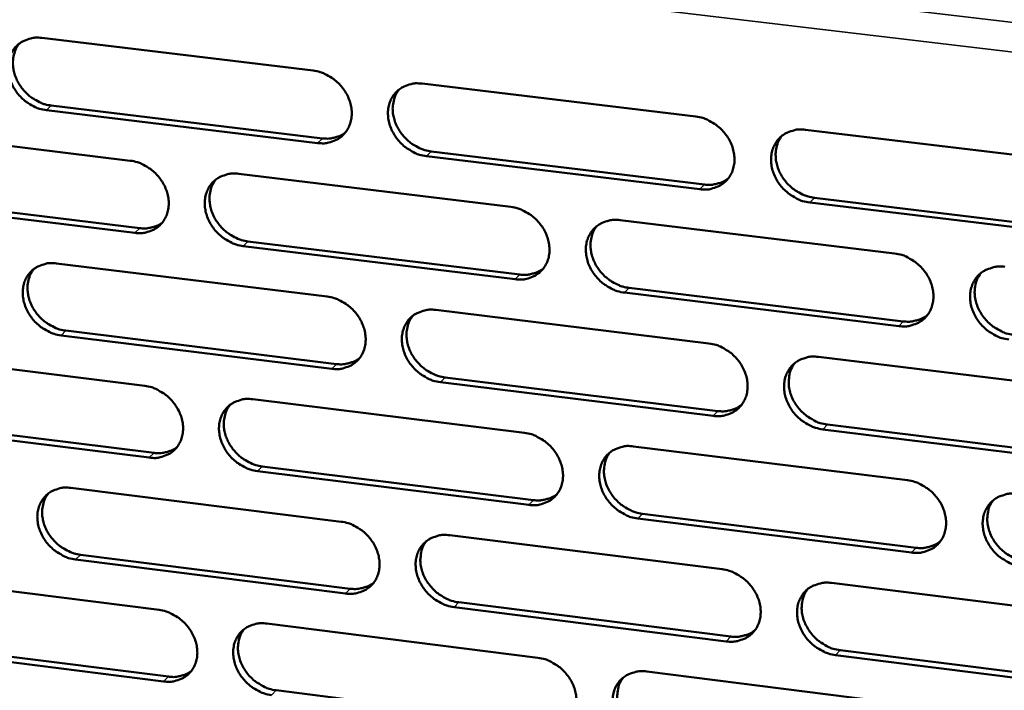
# Model space of a CAD drawing. Units: millimetres. Extents: x 65 to 5840, y 100 to 4100.
# Drawn here: x 5307 to 5368, y 3258 to 3300 of the extents above; entities that cross this region are included whole.
import ezdxf

# ---------------------------------------------------------------- set-up
doc = ezdxf.new("R2010")
doc.units = ezdxf.units.MM
doc.header["$LTSCALE"] = 20
doc.layers.add('Visible (ISO)', color=7, linetype='Continuous', lineweight=50)
doc.layers.add('Visible Narrow (ISO)', color=7, linetype='Continuous', lineweight=35)

msp = doc.modelspace()

# ---------------------------------------------------------------- linework, layer by layer
at = {"layer": 'Visible (ISO)'}
for p, q in [((5308.154, 3298.488), (5325.048, 3296.456)), ((5331.834, 3295.64), (5348.87, 3293.591)), ((5308.744, 3294.275), (5325.623, 3292.232)), ((5325.328, 3291.94), (5308.445, 3293.984)), ((5296.854, 3292.882), (5313.662, 3290.84)), ((5355.713, 3292.768), (5372.891, 3290.702)), ((5349.134, 3289.059), (5332.11, 3291.119)), ((5332.403, 3291.412), (5349.422, 3289.353)), ((5320.412, 3290.019), (5337.359, 3287.96)), ((5297.454, 3288.687), (5314.246, 3286.635)), ((5313.949, 3286.342), (5297.153, 3288.396)), ((5373.138, 3286.153), (5355.972, 3288.231)), ((5356.259, 3288.526), (5373.421, 3286.449)), ((5344.166, 3287.133), (5361.254, 3285.057)), ((5337.63, 3283.446), (5320.695, 3285.517)), ((5320.99, 3285.811), (5337.922, 3283.741)), ((5309.063, 3284.435), (5325.922, 3282.366)), ((5361.509, 3280.527), (5344.433, 3282.615)), ((5344.722, 3282.91), (5361.794, 3280.824)), ((5332.694, 3281.535), (5349.693, 3279.449)), ((5326.201, 3277.87), (5309.354, 3279.951)), ((5309.651, 3280.245), (5326.495, 3278.166)), ((5297.787, 3278.886), (5314.559, 3276.807)), ((5356.52, 3278.611), (5373.661, 3276.507)), ((5349.955, 3274.937), (5332.968, 3277.035)), ((5333.26, 3277.331), (5350.243, 3275.235)), ((5321.295, 3275.972), (5338.205, 3273.876)), ((5298.385, 3274.715), (5315.141, 3272.626)), ((5314.845, 3272.33), (5298.085, 3274.42)), ((5373.907, 3271.979), (5356.778, 3274.094)), ((5357.064, 3274.393), (5374.189, 3272.279)), ((5344.998, 3273.035), (5362.049, 3270.921)), ((5338.476, 3269.383), (5321.576, 3271.491)), ((5321.871, 3271.787), (5338.766, 3269.681)), ((5309.969, 3270.445), (5326.792, 3268.34)), ((5362.303, 3266.412), (5345.263, 3268.537)), ((5345.552, 3268.835), (5362.587, 3266.712)), ((5333.549, 3267.494), (5350.512, 3265.371)), ((5327.07, 3263.865), (5310.258, 3265.982)), ((5310.555, 3266.279), (5327.362, 3264.164)), ((5298.715, 3264.953), (5315.452, 3262.838)), ((5357.325, 3264.518), (5374.429, 3262.378)), ((5350.773, 3260.88), (5333.822, 3263.014)), ((5334.113, 3263.314), (5351.06, 3261.181)), ((5322.174, 3261.989), (5339.048, 3259.857)), ((5315.736, 3258.382), (5299.012, 3260.508)), ((5299.311, 3260.806), (5316.032, 3258.681)), ((5374.673, 3257.87), (5357.581, 3260.023)), ((5357.867, 3260.324), (5374.954, 3258.174)), ((5345.826, 3259), (5362.84, 3256.85)), ((5322.747, 3257.828), (5339.606, 3255.686))]:
    msp.add_line(p, q, dxfattribs=at)
at = {"layer": 'Visible (ISO)', "flags": 128}
for points in [[(5308.445, 3293.984, -0.034137), (5308.004, 3294.074, -0.054966), (5307.745, 3294.178, -0.01478), (5307.288, 3294.439, -0.033587), (5307.098, 3294.573, -0.032254), (5306.816, 3294.835, -0.03224), (5306.57, 3295.131, -0.033672), (5306.37, 3295.449, -0.032947), (5306.21, 3295.797, -0.036983), (5306.108, 3296.14, -0.035795), (5306.055, 3296.506, -0.041651), (5306.059, 3296.845, -0.040503), (5306.12, 3297.189, -0.04613), (5306.23, 3297.494, -0.045496), (5306.397, 3297.778, -0.047864), (5306.608, 3298.02, -0.04786), (5306.862, 3298.217, -0.045387), (5307.052, 3298.315, -0.022025), (5307.467, 3298.461, -0.064394), (5307.745, 3298.509, -0.044319), (5308.154, 3298.488)], [(5306.753, 3298.141, 0.038823), (5306.555, 3297.846, 0.061341), (5306.469, 3297.637, 0.017964), (5306.375, 3297.237, 0.038533), (5306.352, 3297.047, 0.033523), (5306.36, 3296.724, 0.034663), (5306.411, 3296.416, 0.030544), (5306.508, 3296.093, 0.031435), (5306.64, 3295.793, 0.029025), (5306.816, 3295.497, 0.029432), (5307.022, 3295.228, 0.028989), (5307.261, 3294.982, 0.028829), (5307.528, 3294.764, 0.030385), (5307.691, 3294.66, 0.012246), (5308.117, 3294.438, 0.050576), (5308.348, 3294.352, 0.030785), (5308.744, 3294.275)], [(5325.048, 3296.456, -0.034169), (5325.492, 3296.366, -0.054969), (5325.753, 3296.262, -0.014807), (5326.213, 3296, -0.033629), (5326.403, 3295.865, -0.032395), (5326.687, 3295.602, -0.032358), (5326.934, 3295.305, -0.033858), (5327.135, 3294.986, -0.033129), (5327.294, 3294.636, -0.037185), (5327.396, 3294.292, -0.036019), (5327.448, 3293.925, -0.041809), (5327.443, 3293.584, -0.040708), (5327.38, 3293.24, -0.046151), (5327.267, 3292.934, -0.045571), (5327.098, 3292.65, -0.0477), (5326.885, 3292.408, -0.047745), (5326.629, 3292.211, -0.045125), (5326.438, 3292.113, -0.021861), (5326.019, 3291.966, -0.064121), (5325.74, 3291.92, -0.044083), (5325.328, 3291.94)], [(5332.11, 3291.119, -0.034136), (5331.666, 3291.21, -0.05491), (5331.404, 3291.315, -0.014775), (5330.944, 3291.577, -0.033598), (5330.753, 3291.712, -0.032401), (5330.47, 3291.974, -0.032356), (5330.222, 3292.272, -0.033884), (5330.022, 3292.59, -0.033145), (5329.863, 3292.94, -0.037216), (5329.761, 3293.285, -0.036042), (5329.709, 3293.652, -0.041827), (5329.714, 3293.993, -0.040715), (5329.777, 3294.337, -0.046136), (5329.89, 3294.644, -0.045539), (5330.06, 3294.928, -0.047653), (5330.274, 3295.171, -0.047676), (5330.53, 3295.368, -0.045078), (5330.722, 3295.466, -0.021818), (5331.141, 3295.614, -0.064081), (5331.422, 3295.661, -0.044043), (5331.834, 3295.64)], [(5330.393, 3295.272, 0.038544), (5330.198, 3294.974, 0.060944), (5330.114, 3294.765, 0.017739), (5330.022, 3294.363, 0.038273), (5330, 3294.173, 0.033417), (5330.01, 3293.851, 0.034529), (5330.062, 3293.543, 0.030501), (5330.161, 3293.221, 0.031377), (5330.294, 3292.923, 0.028985), (5330.471, 3292.628, 0.029396), (5330.678, 3292.36, 0.028905), (5330.917, 3292.116, 0.028767), (5331.185, 3291.899, 0.030214), (5331.348, 3291.796, 0.012109), (5331.775, 3291.575, 0.050282), (5332.006, 3291.489, 0.0306), (5332.403, 3291.412)], [(5348.87, 3293.591, -0.034168), (5349.316, 3293.501, -0.054912), (5349.58, 3293.396, -0.014801), (5350.043, 3293.132, -0.03364), (5350.234, 3292.997, -0.032543), (5350.519, 3292.733, -0.032475), (5350.768, 3292.435, -0.034072), (5350.969, 3292.115, -0.03333), (5351.128, 3291.763, -0.03742), (5351.229, 3291.417, -0.036269), (5351.28, 3291.049, -0.041984), (5351.274, 3290.707, -0.04092), (5351.209, 3290.362, -0.046155), (5351.094, 3290.054, -0.045611), (5350.922, 3289.769, -0.047487), (5350.705, 3289.527, -0.047559), (5350.447, 3289.329, -0.044817), (5350.254, 3289.231, -0.021654), (5349.831, 3289.084, -0.063808), (5349.549, 3289.038, -0.043807), (5349.134, 3289.059)], [(5325.623, 3292.232, 0.032119), (5325.943, 3292.211, 0.050167), (5326.147, 3292.231, 0.012785), (5326.402, 3292.289, 0.013743), (5326.635, 3292.355, 0.054005), (5326.807, 3292.43, 0.033349), (5327.059, 3292.598)], [(5355.972, 3288.231, -0.034136), (5355.524, 3288.322, -0.054852), (5355.26, 3288.427, -0.014769), (5354.797, 3288.691, -0.033609), (5354.606, 3288.826, -0.032549), (5354.321, 3289.09, -0.032473), (5354.072, 3289.389, -0.034097), (5353.872, 3289.708, -0.033347), (5353.712, 3290.06, -0.037451), (5353.611, 3290.406, -0.036291), (5353.56, 3290.774, -0.042002), (5353.567, 3291.116, -0.040927), (5353.632, 3291.462, -0.04614), (5353.747, 3291.77, -0.045578), (5353.919, 3292.055, -0.04744), (5354.137, 3292.298, -0.04749), (5354.395, 3292.496, -0.044771), (5354.589, 3292.594, -0.021612), (5355.013, 3292.742, -0.063767), (5355.296, 3292.789, -0.043768), (5355.713, 3292.768)], [(5354.229, 3292.378, 0.03826), (5354.037, 3292.077, 0.060542), (5353.954, 3291.867, 0.017512), (5353.866, 3291.464, 0.038008), (5353.846, 3291.275, 0.033302), (5353.858, 3290.953, 0.034386), (5353.911, 3290.645, 0.030449), (5354.011, 3290.325, 0.03131), (5354.146, 3290.028, 0.028936), (5354.323, 3289.735, 0.029351), (5354.531, 3289.468, 0.028813), (5354.771, 3289.225, 0.028697), (5355.039, 3289.01, 0.030036), (5355.202, 3288.908, 0.011967), (5355.63, 3288.688, 0.049978), (5355.861, 3288.603, 0.030407), (5356.259, 3288.526)], [(5313.662, 3290.84, -0.034107), (5314.103, 3290.749, -0.054914), (5314.363, 3290.645, -0.014765), (5314.821, 3290.383, -0.03356), (5315.01, 3290.249, -0.032284), (5315.293, 3289.987, -0.032254), (5315.539, 3289.691, -0.033745), (5315.739, 3289.373, -0.03301), (5315.899, 3289.025, -0.037098), (5316.001, 3288.682, -0.035915), (5316.053, 3288.316, -0.04179), (5316.049, 3287.977, -0.040668), (5315.987, 3287.634, -0.046236), (5315.875, 3287.33, -0.045642), (5315.708, 3287.047, -0.047864), (5315.496, 3286.806, -0.047903), (5315.242, 3286.61, -0.045271), (5315.052, 3286.513, -0.02195), (5314.636, 3286.367, -0.064235), (5314.358, 3286.321, -0.044204), (5313.949, 3286.342)], [(5320.695, 3285.517, -0.034075), (5320.253, 3285.608, -0.054855), (5319.993, 3285.712, -0.014733), (5319.534, 3285.974, -0.033529), (5319.345, 3286.109, -0.032289), (5319.063, 3286.371, -0.032252), (5318.816, 3286.667, -0.03377), (5318.616, 3286.984, -0.033026), (5318.457, 3287.333, -0.037129), (5318.355, 3287.676, -0.035937), (5318.302, 3288.042, -0.041808), (5318.307, 3288.381, -0.040675), (5318.369, 3288.724, -0.046221), (5318.481, 3289.029, -0.04561), (5318.649, 3289.313, -0.047817), (5318.861, 3289.554, -0.047834), (5319.115, 3289.75, -0.045224), (5319.306, 3289.847, -0.021907), (5319.723, 3289.994, -0.064195), (5320.002, 3290.04, -0.044164), (5320.412, 3290.019)], [(5318.987, 3289.66, 0.03862), (5318.792, 3289.364, 0.061075), (5318.708, 3289.155, 0.017802), (5318.617, 3288.756, 0.038339), (5318.596, 3288.566, 0.03339), (5318.606, 3288.245, 0.034521), (5318.658, 3287.938, 0.030436), (5318.756, 3287.617, 0.031324), (5318.889, 3287.319, 0.028912), (5319.066, 3287.026, 0.029325), (5319.272, 3286.758, 0.028845), (5319.511, 3286.514, 0.0287), (5319.777, 3286.298, 0.030186), (5319.94, 3286.195, 0.012097), (5320.365, 3285.973, 0.050273), (5320.595, 3285.888, 0.030577), (5320.99, 3285.811)], [(5349.422, 3289.353, 0.032762), (5349.752, 3289.331, 0.050964), (5349.964, 3289.353, 0.01324), (5350.226, 3289.414, 0.01424), (5350.466, 3289.484, 0.054893), (5350.643, 3289.564, 0.034028), (5350.9, 3289.74)], [(5337.359, 3287.96, -0.034106), (5337.804, 3287.869, -0.054858), (5338.066, 3287.765, -0.01476), (5338.527, 3287.502, -0.033571), (5338.717, 3287.367, -0.032431), (5339.001, 3287.104, -0.03237), (5339.249, 3286.806, -0.033957), (5339.449, 3286.488, -0.033209), (5339.608, 3286.138, -0.037332), (5339.71, 3285.793, -0.036163), (5339.761, 3285.426, -0.041966), (5339.755, 3285.086, -0.04088), (5339.692, 3284.742, -0.046241), (5339.578, 3284.436, -0.045683), (5339.407, 3284.152, -0.047651), (5339.192, 3283.911, -0.047717), (5338.936, 3283.715, -0.044962), (5338.744, 3283.617, -0.021743), (5338.324, 3283.471, -0.063922), (5338.043, 3283.425, -0.043928), (5337.63, 3283.446)], [(5314.246, 3286.635, 0.03197), (5314.562, 3286.613, 0.049967), (5314.764, 3286.633, 0.012679), (5315.016, 3286.689, 0.01364), (5315.247, 3286.754, 0.053834), (5315.416, 3286.827, 0.033208), (5315.666, 3286.992)], [(5344.433, 3282.615, -0.034074), (5343.987, 3282.706, -0.054798), (5343.725, 3282.811, -0.014728), (5343.264, 3283.074, -0.03354), (5343.073, 3283.209, -0.032437), (5342.789, 3283.472, -0.032367), (5342.541, 3283.77, -0.033983), (5342.341, 3284.088, -0.033226), (5342.182, 3284.439, -0.037363), (5342.081, 3284.783, -0.036186), (5342.029, 3285.15, -0.041984), (5342.035, 3285.491, -0.040887), (5342.099, 3285.834, -0.046226), (5342.213, 3286.141, -0.045651), (5342.384, 3286.425, -0.047605), (5342.599, 3286.667, -0.047648), (5342.857, 3286.864, -0.044916), (5343.049, 3286.961, -0.021701), (5343.471, 3287.108, -0.063881), (5343.752, 3287.155, -0.043889), (5344.166, 3287.133)], [(5342.699, 3286.752, 0.03834), (5342.507, 3286.454, 0.060676), (5342.425, 3286.244, 0.017577), (5342.337, 3285.843, 0.038077), (5342.317, 3285.654, 0.033279), (5342.329, 3285.333, 0.034383), (5342.382, 3285.027, 0.030388), (5342.482, 3284.707, 0.031261), (5342.616, 3284.411, 0.028867), (5342.794, 3284.118, 0.029284), (5343.001, 3283.852, 0.028756), (5343.24, 3283.61, 0.028633), (5343.507, 3283.395, 0.030011), (5343.669, 3283.293, 0.011958), (5344.096, 3283.072, 0.049974), (5344.326, 3282.987, 0.030388), (5344.722, 3282.91)], [(5361.254, 3285.057, -0.034105), (5361.702, 3284.966, -0.0548), (5361.967, 3284.861, -0.014754), (5362.43, 3284.596, -0.033582), (5362.622, 3284.461, -0.032579), (5362.907, 3284.197, -0.032486), (5363.156, 3283.898, -0.034172), (5363.357, 3283.578, -0.033411), (5363.516, 3283.227, -0.037568), (5363.617, 3282.881, -0.036414), (5363.667, 3282.513, -0.042142), (5363.66, 3282.171, -0.041093), (5363.594, 3281.826, -0.046243), (5363.478, 3281.519, -0.045721), (5363.305, 3281.234, -0.047436), (5363.087, 3280.992, -0.047529), (5362.827, 3280.795, -0.044654), (5362.633, 3280.698, -0.021537), (5362.208, 3280.551, -0.063609), (5361.925, 3280.505, -0.043654), (5361.509, 3280.527)], [(5309.354, 3279.951, -0.034013), (5308.914, 3280.042, -0.0548), (5308.655, 3280.146, -0.014692), (5308.198, 3280.408, -0.033461), (5308.01, 3280.541, -0.032179), (5307.728, 3280.803, -0.032148), (5307.482, 3281.098, -0.033657), (5307.283, 3281.414, -0.032908), (5307.124, 3281.762, -0.037042), (5307.022, 3282.103, -0.035833), (5306.969, 3282.468, -0.041789), (5306.973, 3282.805, -0.040634), (5307.033, 3283.147, -0.046306), (5307.144, 3283.451, -0.045681), (5307.311, 3283.733, -0.04798), (5307.522, 3283.973, -0.047991), (5307.774, 3284.168, -0.04537), (5307.964, 3284.265, -0.021996), (5308.378, 3284.41, -0.064309), (5308.656, 3284.456, -0.044286), (5309.063, 3284.435)], [(5368.368, 3279.688, -0.034073), (5367.92, 3279.78, -0.054741), (5367.655, 3279.885, -0.014722), (5367.191, 3280.15, -0.033551), (5366.999, 3280.285, -0.032585), (5366.714, 3280.549, -0.032484), (5366.465, 3280.848, -0.034197), (5366.264, 3281.168, -0.033428), (5366.105, 3281.52, -0.0376), (5366.004, 3281.866, -0.036437), (5365.954, 3282.234, -0.042159), (5365.962, 3282.576, -0.0411), (5366.027, 3282.921, -0.046228), (5366.144, 3283.229, -0.045689), (5366.317, 3283.513, -0.04739), (5366.536, 3283.756, -0.04746), (5366.796, 3283.954, -0.044608), (5366.99, 3284.051, -0.021495), (5367.416, 3284.198, -0.063569), (5367.7, 3284.245, -0.043615), (5368.118, 3284.223)], [(5307.653, 3284.084, 0.038695), (5307.46, 3283.789, 0.061203), (5307.376, 3283.582, 0.017863), (5307.286, 3283.184, 0.038403), (5307.265, 3282.995, 0.033361), (5307.275, 3282.675, 0.034512), (5307.326, 3282.369, 0.030371), (5307.425, 3282.049, 0.031271), (5307.557, 3281.752, 0.028839), (5307.733, 3281.459, 0.029254), (5307.939, 3281.192, 0.028784), (5308.177, 3280.948, 0.028632), (5308.443, 3280.732, 0.030156), (5308.605, 3280.629, 0.012084), (5309.028, 3280.408, 0.050263), (5309.258, 3280.323, 0.030554), (5309.651, 3280.245)], [(5337.922, 3283.741, 0.032605), (5338.247, 3283.719, 0.050756), (5338.457, 3283.74, 0.013127), (5338.716, 3283.8, 0.01413), (5338.953, 3283.869, 0.054714), (5339.128, 3283.947, 0.033879), (5339.383, 3284.12)], [(5366.609, 3283.819, 0.042819), (5366.399, 3283.474, 0.066399), (5366.314, 3283.227, 0.021312), (5366.244, 3282.772, 0.042331), (5366.238, 3282.54, 0.036578), (5366.287, 3282.171, 0.037744), (5366.387, 3281.824, 0.033533), (5366.545, 3281.471, 0.034309), (5366.746, 3281.15, 0.032568), (5366.995, 3280.85, 0.032674), (5367.28, 3280.585, 0.03363), (5367.472, 3280.449, 0.014787), (5367.937, 3280.184, 0.054846), (5368.202, 3280.078, 0.034156), (5368.652, 3279.986)], [(5325.922, 3282.366, -0.034045), (5326.365, 3282.275, -0.054803), (5326.626, 3282.17, -0.014718), (5327.084, 3281.908, -0.033502), (5327.274, 3281.773, -0.032319), (5327.557, 3281.511, -0.032265), (5327.804, 3281.215, -0.033843), (5328.004, 3280.897, -0.03309), (5328.163, 3280.548, -0.037245), (5328.264, 3280.205, -0.036058), (5328.316, 3279.84, -0.041948), (5328.311, 3279.501, -0.04084), (5328.249, 3279.159, -0.046327), (5328.136, 3278.854, -0.045755), (5327.967, 3278.572, -0.047815), (5327.754, 3278.331, -0.047875), (5327.499, 3278.136, -0.045108), (5327.308, 3278.039, -0.021832), (5326.89, 3277.894, -0.064035), (5326.611, 3277.849, -0.044049), (5326.201, 3277.87)], [(5332.968, 3277.035, -0.034012), (5332.525, 3277.126, -0.054743), (5332.263, 3277.231, -0.014686), (5331.804, 3277.494, -0.033472), (5331.614, 3277.628, -0.032325), (5331.332, 3277.89, -0.032263), (5331.085, 3278.187, -0.033868), (5330.885, 3278.504, -0.033106), (5330.726, 3278.853, -0.037276), (5330.624, 3279.196, -0.036081), (5330.573, 3279.562, -0.041966), (5330.578, 3279.901, -0.040847), (5330.64, 3280.243, -0.046312), (5330.754, 3280.549, -0.045723), (5330.923, 3280.831, -0.047769), (5331.137, 3281.072, -0.047806), (5331.392, 3281.268, -0.045061), (5331.583, 3281.365, -0.021789), (5332.002, 3281.51, -0.063995), (5332.282, 3281.556, -0.04401), (5332.694, 3281.535)], [(5361.794, 3280.824, 0.033254), (5362.13, 3280.801, 0.051554), (5362.346, 3280.824, 0.013591), (5362.614, 3280.887, 0.014637), (5362.858, 3280.96, 0.055609), (5363.038, 3281.043, 0.034565), (5363.298, 3281.225)], [(5331.243, 3281.163, 0.038418), (5331.052, 3280.866, 0.060808), (5330.97, 3280.657, 0.01764), (5330.882, 3280.258, 0.038145), (5330.862, 3280.07, 0.033255), (5330.874, 3279.75, 0.034378), (5330.928, 3279.445, 0.030326), (5331.027, 3279.126, 0.031211), (5331.161, 3278.83, 0.028796), (5331.338, 3278.538, 0.029216), (5331.545, 3278.273, 0.028699), (5331.783, 3278.03, 0.028568), (5332.049, 3277.816, 0.029985), (5332.211, 3277.714, 0.011948), (5332.636, 3277.493, 0.049968), (5332.865, 3277.408, 0.030368), (5333.26, 3277.331)], [(5349.693, 3279.449, -0.034044), (5350.138, 3279.357, -0.054746), (5350.402, 3279.252, -0.014712), (5350.863, 3278.988, -0.033513), (5351.054, 3278.854, -0.032467), (5351.338, 3278.591, -0.032381), (5351.586, 3278.292, -0.034057), (5351.786, 3277.974, -0.03329), (5351.946, 3277.623, -0.037481), (5352.047, 3277.279, -0.036308), (5352.097, 3276.912, -0.042124), (5352.091, 3276.572, -0.041053), (5352.026, 3276.229, -0.046331), (5351.911, 3275.923, -0.045795), (5351.74, 3275.64, -0.047601), (5351.523, 3275.398, -0.047687), (5351.266, 3275.203, -0.044799), (5351.073, 3275.106, -0.021626), (5350.651, 3274.961, -0.063723), (5350.369, 3274.915, -0.043774), (5349.955, 3274.937)], [(5326.495, 3278.166, 0.032451), (5326.817, 3278.144, 0.05055), (5327.023, 3278.164, 0.013017), (5327.28, 3278.222, 0.014022), (5327.514, 3278.289, 0.054538), (5327.687, 3278.366, 0.033733), (5327.94, 3278.535)], [(5356.778, 3274.094, -0.034012), (5356.332, 3274.186, -0.054687), (5356.068, 3274.292, -0.014681), (5355.606, 3274.556, -0.033482), (5355.415, 3274.69, -0.032473), (5355.132, 3274.953, -0.032379), (5354.883, 3275.252, -0.034082), (5354.683, 3275.57, -0.033307), (5354.524, 3275.921, -0.037512), (5354.423, 3276.265, -0.036331), (5354.372, 3276.632, -0.042142), (5354.379, 3276.973, -0.04106), (5354.444, 3277.316, -0.046315), (5354.559, 3277.622, -0.045762), (5354.731, 3277.906, -0.047554), (5354.948, 3278.148, -0.047619), (5355.206, 3278.344, -0.044753), (5355.399, 3278.441, -0.021583), (5355.823, 3278.587, -0.063683), (5356.105, 3278.633, -0.043735), (5356.52, 3278.611)], [(5355.028, 3278.216, 0.042896), (5354.819, 3277.873, 0.066535), (5354.735, 3277.628, 0.021381), (5354.665, 3277.174, 0.042391), (5354.659, 3276.943, 0.036534), (5354.707, 3276.574, 0.037719), (5354.807, 3276.229, 0.033457), (5354.965, 3275.877, 0.034242), (5355.165, 3275.557, 0.032498), (5355.413, 3275.257, 0.032599), (5355.698, 3274.992, 0.033595), (5355.889, 3274.856, 0.014773), (5356.352, 3274.591, 0.054836), (5356.617, 3274.485, 0.034129), (5357.064, 3274.393)], [(5314.559, 3276.807, -0.033983), (5314.999, 3276.716, -0.054748), (5315.259, 3276.611, -0.014677), (5315.716, 3276.35, -0.033434), (5315.904, 3276.216, -0.032209), (5316.186, 3275.954, -0.032161), (5316.432, 3275.659, -0.03373), (5316.632, 3275.342, -0.032971), (5316.791, 3274.995, -0.037158), (5316.892, 3274.653, -0.035953), (5316.945, 3274.289, -0.041929), (5316.94, 3273.952, -0.040799), (5316.879, 3273.611, -0.046412), (5316.767, 3273.307, -0.045827), (5316.6, 3273.026, -0.047979), (5316.388, 3272.787, -0.048033), (5316.135, 3272.593, -0.045253), (5315.945, 3272.497, -0.021921), (5315.53, 3272.353, -0.064149), (5315.252, 3272.308, -0.04417), (5314.845, 3272.33)], [(5321.576, 3271.491, -0.033951), (5321.135, 3271.582, -0.054689), (5320.875, 3271.687, -0.014645), (5320.418, 3271.949, -0.033403), (5320.229, 3272.083, -0.032214), (5319.948, 3272.344, -0.032159), (5319.701, 3272.64, -0.033755), (5319.502, 3272.956, -0.032987), (5319.343, 3273.304, -0.037189), (5319.242, 3273.645, -0.035976), (5319.189, 3274.01, -0.041947), (5319.194, 3274.347, -0.040807), (5319.255, 3274.688, -0.046397), (5319.367, 3274.992, -0.045795), (5319.535, 3275.273, -0.047933), (5319.747, 3275.513, -0.047964), (5320.001, 3275.708, -0.045207), (5320.191, 3275.804, -0.021878), (5320.607, 3275.948, -0.064109), (5320.886, 3275.994, -0.044131), (5321.295, 3275.972)], [(5319.86, 3275.609, 0.038494), (5319.67, 3275.313, 0.060938), (5319.588, 3275.106, 0.017702), (5319.501, 3274.709, 0.038211), (5319.481, 3274.521, 0.033229), (5319.493, 3274.202, 0.034371), (5319.547, 3273.898, 0.030263), (5319.646, 3273.58, 0.03116), (5319.78, 3273.285, 0.028726), (5319.956, 3272.994, 0.029147), (5320.162, 3272.729, 0.028641), (5320.4, 3272.486, 0.028503), (5320.665, 3272.272, 0.029958), (5320.826, 3272.17, 0.011937), (5321.249, 3271.95, 0.049961), (5321.478, 3271.865, 0.030347), (5321.871, 3271.787)], [(5350.243, 3275.235, 0.033092), (5350.575, 3275.212, 0.05134), (5350.789, 3275.234, 0.013473), (5351.053, 3275.296, 0.014522), (5351.294, 3275.367, 0.055424), (5351.472, 3275.447, 0.034411), (5351.73, 3275.626)], [(5338.205, 3273.876, -0.033982), (5338.649, 3273.785, -0.054692), (5338.911, 3273.68, -0.014671), (5339.371, 3273.417, -0.033444), (5339.561, 3273.282, -0.032355), (5339.844, 3273.02, -0.032276), (5340.091, 3272.723, -0.033942), (5340.291, 3272.405, -0.03317), (5340.45, 3272.056, -0.037393), (5340.551, 3271.713, -0.036203), (5340.602, 3271.348, -0.042106), (5340.596, 3271.009, -0.041013), (5340.533, 3270.667, -0.046417), (5340.419, 3270.363, -0.045868), (5340.249, 3270.081, -0.047766), (5340.034, 3269.841, -0.047846), (5339.778, 3269.646, -0.044944), (5339.587, 3269.55, -0.021714), (5339.167, 3269.406, -0.063836), (5338.887, 3269.36, -0.043894), (5338.476, 3269.383)], [(5315.141, 3272.626, 0.032299), (5315.459, 3272.604, 0.050347), (5315.664, 3272.623, 0.012908), (5315.917, 3272.68, 0.013916), (5316.149, 3272.746, 0.054364), (5316.32, 3272.82, 0.033588), (5316.57, 3272.987)], [(5345.263, 3268.537, -0.03395), (5344.819, 3268.629, -0.054632), (5344.557, 3268.734, -0.014639), (5344.096, 3268.997, -0.033414), (5343.907, 3269.132, -0.032361), (5343.624, 3269.394, -0.032274), (5343.376, 3269.691, -0.033967), (5343.176, 3270.009, -0.033187), (5343.017, 3270.358, -0.037424), (5342.917, 3270.701, -0.036225), (5342.865, 3271.066, -0.042124), (5342.871, 3271.405, -0.04102), (5342.935, 3271.747, -0.046402), (5343.049, 3272.052, -0.045835), (5343.219, 3272.334, -0.047719), (5343.435, 3272.575, -0.047777), (5343.691, 3272.77, -0.044898), (5343.883, 3272.866, -0.021672), (5344.304, 3273.011, -0.063796), (5344.585, 3273.057, -0.043856), (5344.998, 3273.035)], [(5343.522, 3272.649, 0.042971), (5343.313, 3272.308, 0.066669), (5343.23, 3272.064, 0.021448), (5343.16, 3271.612, 0.042449), (5343.154, 3271.381, 0.036488), (5343.203, 3271.014, 0.037693), (5343.302, 3270.67, 0.033379), (5343.46, 3270.318, 0.034173), (5343.659, 3269.999, 0.032427), (5343.906, 3269.699, 0.032523), (5344.19, 3269.435, 0.033558), (5344.381, 3269.299, 0.014758), (5344.842, 3269.034, 0.054825), (5345.106, 3268.928, 0.034102), (5345.552, 3268.835)], [(5362.049, 3270.921, -0.033981), (5362.496, 3270.829, -0.054635), (5362.76, 3270.724, -0.014665), (5363.223, 3270.459, -0.033455), (5363.414, 3270.324, -0.032503), (5363.698, 3270.061, -0.032392), (5363.946, 3269.762, -0.034156), (5364.147, 3269.444, -0.033372), (5364.306, 3269.093, -0.03763), (5364.406, 3268.749, -0.036454), (5364.456, 3268.382, -0.042282), (5364.449, 3268.042, -0.041226), (5364.384, 3267.699, -0.046419), (5364.267, 3267.393, -0.045905), (5364.095, 3267.111, -0.047549), (5363.877, 3266.87, -0.047656), (5363.618, 3266.675, -0.044636), (5363.425, 3266.579, -0.021509), (5363.001, 3266.434, -0.063524), (5362.718, 3266.389, -0.04362), (5362.303, 3266.412)], [(5310.258, 3265.982, -0.03389), (5309.819, 3266.074, -0.054634), (5309.56, 3266.178, -0.014604), (5309.105, 3266.44, -0.033335), (5308.917, 3266.573, -0.032104), (5308.636, 3266.834, -0.032056), (5308.391, 3267.128, -0.033642), (5308.192, 3267.444, -0.032869), (5308.033, 3267.79, -0.037102), (5307.932, 3268.13, -0.035871), (5307.879, 3268.493, -0.041927), (5307.883, 3268.829, -0.040765), (5307.943, 3269.169, -0.046482), (5308.054, 3269.471, -0.045865), (5308.22, 3269.751, -0.048096), (5308.431, 3269.989, -0.048122), (5308.683, 3270.183, -0.045352), (5308.872, 3270.279, -0.021967), (5309.285, 3270.422, -0.064222), (5309.563, 3270.467, -0.044251), (5309.969, 3270.445)], [(5308.55, 3270.09, 0.038569), (5308.36, 3269.796, 0.061066), (5308.279, 3269.59, 0.017763), (5308.192, 3269.195, 0.038274), (5308.173, 3269.007, 0.033201), (5308.185, 3268.689, 0.034362), (5308.238, 3268.386, 0.030199), (5308.337, 3268.069, 0.031108), (5308.471, 3267.775, 0.028654), (5308.647, 3267.484, 0.029078), (5308.852, 3267.22, 0.028582), (5309.089, 3266.978, 0.028437), (5309.353, 3266.764, 0.02993), (5309.514, 3266.662, 0.011926), (5309.936, 3266.442, 0.049952), (5310.163, 3266.357, 0.030325), (5310.555, 3266.279)], [(5338.766, 3269.681, 0.032933), (5339.094, 3269.659, 0.051129), (5339.305, 3269.679, 0.013358), (5339.566, 3269.74, 0.014409), (5339.805, 3269.809, 0.055242), (5339.981, 3269.888, 0.034259), (5340.236, 3270.064)], [(5369.147, 3265.558, -0.033949), (5368.699, 3265.651, -0.054575), (5368.435, 3265.756, -0.014634), (5367.972, 3266.021, -0.033424), (5367.781, 3266.156, -0.032509), (5367.497, 3266.419, -0.03239), (5367.248, 3266.718, -0.034182), (5367.048, 3267.037, -0.033389), (5366.889, 3267.387, -0.037661), (5366.789, 3267.732, -0.036477), (5366.739, 3268.098, -0.0423), (5366.746, 3268.439, -0.041233), (5366.812, 3268.782, -0.046404), (5366.928, 3269.088, -0.045873), (5367.101, 3269.371, -0.047502), (5367.319, 3269.612, -0.047588), (5367.579, 3269.808, -0.04459), (5367.773, 3269.904, -0.021466), (5368.198, 3270.049, -0.063484), (5368.481, 3270.095, -0.043581), (5368.898, 3270.072)], [(5367.38, 3269.664, 0.042672), (5367.175, 3269.321, 0.06625), (5367.093, 3269.075, 0.021189), (5367.027, 3268.623, 0.04218), (5367.022, 3268.392, 0.036384), (5367.073, 3268.026, 0.037565), (5367.174, 3267.683, 0.033323), (5367.334, 3267.333, 0.03411), (5367.534, 3267.015, 0.032339), (5367.782, 3266.718, 0.032454), (5368.066, 3266.455, 0.033375), (5368.257, 3266.321, 0.014593), (5368.719, 3266.057, 0.054509), (5368.983, 3265.951, 0.033898), (5369.43, 3265.859)], [(5326.792, 3268.34, -0.033921), (5327.234, 3268.248, -0.054638), (5327.494, 3268.143, -0.01463), (5327.952, 3267.88, -0.033376), (5328.141, 3267.746, -0.032244), (5328.423, 3267.485, -0.032172), (5328.67, 3267.189, -0.033828), (5328.869, 3266.872, -0.033051), (5329.028, 3266.524, -0.037305), (5329.129, 3266.183, -0.036097), (5329.181, 3265.819, -0.042087), (5329.175, 3265.482, -0.040972), (5329.113, 3265.141, -0.046503), (5329, 3264.838, -0.04594), (5328.832, 3264.558, -0.04793), (5328.619, 3264.319, -0.048004), (5328.365, 3264.125, -0.045089), (5328.174, 3264.03, -0.021803), (5327.758, 3263.887, -0.063949), (5327.479, 3263.842, -0.044015), (5327.07, 3263.865)], [(5333.822, 3263.014, -0.033889), (5333.38, 3263.107, -0.054578), (5333.119, 3263.212, -0.014598), (5332.66, 3263.475, -0.033346), (5332.472, 3263.609, -0.03225), (5332.19, 3263.87, -0.03217), (5331.943, 3264.166, -0.033853), (5331.744, 3264.483, -0.033067), (5331.585, 3264.831, -0.037336), (5331.484, 3265.172, -0.03612), (5331.432, 3265.536, -0.042105), (5331.437, 3265.874, -0.04098), (5331.5, 3266.214, -0.046488), (5331.613, 3266.518, -0.045908), (5331.782, 3266.799, -0.047883), (5331.995, 3267.038, -0.047935), (5332.25, 3267.232, -0.045043), (5332.441, 3267.328, -0.02176), (5332.859, 3267.472, -0.063909), (5333.139, 3267.517, -0.043976), (5333.549, 3267.494)], [(5332.089, 3267.118, 0.043043), (5331.881, 3266.779, 0.0668), (5331.798, 3266.535, 0.021514), (5331.729, 3266.086, 0.042505), (5331.723, 3265.856, 0.03644), (5331.772, 3265.489, 0.037666), (5331.871, 3265.146, 0.0333), (5332.028, 3264.795, 0.034103), (5332.227, 3264.476, 0.032355), (5332.474, 3264.177, 0.032446), (5332.756, 3263.914, 0.033521), (5332.946, 3263.778, 0.014742), (5333.406, 3263.513, 0.054812), (5333.668, 3263.407, 0.034072), (5334.113, 3263.314)], [(5362.587, 3266.712, 0.033579), (5362.925, 3266.689, 0.051921), (5363.144, 3266.711, 0.013823), (5363.413, 3266.775, 0.01492), (5363.658, 3266.849, 0.056133), (5363.839, 3266.933, 0.034944), (5364.099, 3267.117)], [(5350.512, 3265.371, -0.03392), (5350.956, 3265.279, -0.054581), (5351.219, 3265.173, -0.014624), (5351.68, 3264.91, -0.033387), (5351.87, 3264.775, -0.032391), (5352.153, 3264.513, -0.032288), (5352.401, 3264.215, -0.034041), (5352.601, 3263.898, -0.033251), (5352.759, 3263.548, -0.037541), (5352.86, 3263.205, -0.036348), (5352.911, 3262.84, -0.042264), (5352.904, 3262.501, -0.041186), (5352.84, 3262.16, -0.046506), (5352.725, 3261.855, -0.045979), (5352.554, 3261.574, -0.047714), (5352.338, 3261.335, -0.047815), (5352.081, 3261.141, -0.04478), (5351.888, 3261.045, -0.021597), (5351.467, 3260.902, -0.063637), (5351.186, 3260.857, -0.04374), (5350.773, 3260.88)], [(5327.362, 3264.164, 0.032775), (5327.687, 3264.141, 0.050921), (5327.895, 3264.161, 0.013244), (5328.154, 3264.22, 0.014299), (5328.39, 3264.288, 0.055062), (5328.563, 3264.365, 0.034109), (5328.816, 3264.537)], [(5357.581, 3260.023, -0.033888), (5357.136, 3260.115, -0.054522), (5356.873, 3260.221, -0.014593), (5356.411, 3260.485, -0.033356), (5356.221, 3260.62, -0.032397), (5355.938, 3260.882, -0.032285), (5355.691, 3261.18, -0.034066), (5355.491, 3261.497, -0.033268), (5355.332, 3261.847, -0.037573), (5355.231, 3262.189, -0.036371), (5355.181, 3262.555, -0.042282), (5355.188, 3262.894, -0.041193), (5355.252, 3263.235, -0.046491), (5355.368, 3263.54, -0.045946), (5355.539, 3263.822, -0.047667), (5355.755, 3264.062, -0.047746), (5356.013, 3264.256, -0.044734), (5356.206, 3264.352, -0.021554), (5356.628, 3264.496, -0.063597), (5356.911, 3264.542, -0.043701), (5357.325, 3264.518)], [(5355.823, 3264.12, 0.042749), (5355.619, 3263.778, 0.066386), (5355.538, 3263.534, 0.021258), (5355.471, 3263.083, 0.042241), (5355.467, 3262.854, 0.036341), (5355.518, 3262.489, 0.037541), (5355.619, 3262.146, 0.033248), (5355.778, 3261.797, 0.034044), (5355.977, 3261.48, 0.032271), (5356.225, 3261.183, 0.032381), (5356.508, 3260.921, 0.033342), (5356.698, 3260.786, 0.014581), (5357.159, 3260.522, 0.054502), (5357.421, 3260.417, 0.033873), (5357.867, 3260.324)], [(5315.452, 3262.838, -0.03386), (5315.891, 3262.746, -0.054583), (5316.15, 3262.642, -0.014589), (5316.606, 3262.38, -0.033308), (5316.794, 3262.246, -0.032134), (5317.075, 3261.985, -0.032069), (5317.321, 3261.69, -0.033715), (5317.52, 3261.375, -0.032932), (5317.679, 3261.028, -0.037218), (5317.78, 3260.688, -0.035992), (5317.832, 3260.326, -0.042068), (5317.828, 3259.99, -0.040931), (5317.766, 3259.651, -0.046588), (5317.655, 3259.349, -0.046011), (5317.488, 3259.07, -0.048094), (5317.277, 3258.832, -0.048162), (5317.024, 3258.64, -0.045234), (5316.835, 3258.545, -0.021891), (5316.421, 3258.403, -0.064062), (5316.143, 3258.358, -0.044135), (5315.736, 3258.382)], [(5322.454, 3257.528, -0.033828), (5322.014, 3257.62, -0.054524), (5321.754, 3257.725, -0.014557), (5321.298, 3257.987, -0.033278), (5321.11, 3258.121, -0.03214), (5320.829, 3258.382, -0.032067), (5320.583, 3258.677, -0.03374), (5320.384, 3258.992, -0.032948), (5320.225, 3259.339, -0.037249), (5320.124, 3259.679, -0.036015), (5320.072, 3260.042, -0.042086), (5320.077, 3260.377, -0.040938), (5320.138, 3260.717, -0.046574), (5320.25, 3261.019, -0.045979), (5320.417, 3261.298, -0.048047), (5320.629, 3261.536, -0.048093), (5320.882, 3261.729, -0.045188), (5321.072, 3261.825, -0.021849), (5321.487, 3261.967, -0.064022), (5321.766, 3262.012, -0.044096), (5322.174, 3261.989)], [(5320.73, 3261.622, 0.043114), (5320.523, 3261.284, 0.06693), (5320.44, 3261.042, 0.021579), (5320.371, 3260.595, 0.042559), (5320.365, 3260.365, 0.036391), (5320.414, 3260, 0.037636), (5320.512, 3259.657, 0.033221), (5320.67, 3259.307, 0.034033), (5320.868, 3258.989, 0.032282), (5321.114, 3258.691, 0.032369), (5321.395, 3258.428, 0.033482), (5321.585, 3258.292, 0.014725), (5322.043, 3258.027, 0.054797), (5322.304, 3257.921, 0.034042), (5322.747, 3257.828)], [(5351.06, 3261.181, 0.033415), (5351.394, 3261.158, 0.051704), (5351.61, 3261.179, 0.013702), (5351.876, 3261.242, 0.014802), (5352.118, 3261.314, 0.055945), (5352.297, 3261.396, 0.034787), (5352.555, 3261.576)], [(5339.048, 3259.857, -0.033859), (5339.491, 3259.764, -0.054527), (5339.752, 3259.659, -0.014583), (5340.211, 3259.396, -0.033319), (5340.4, 3259.262, -0.03228), (5340.682, 3259, -0.032183), (5340.929, 3258.703, -0.033927), (5341.129, 3258.387, -0.033131), (5341.287, 3258.039, -0.037453), (5341.388, 3257.698, -0.036242), (5341.439, 3257.333, -0.042245), (5341.433, 3256.996, -0.041146), (5341.37, 3256.656, -0.046593), (5341.256, 3256.353, -0.046052), (5341.087, 3256.073, -0.047879), (5340.872, 3255.835, -0.047974), (5340.617, 3255.642, -0.044925), (5340.426, 3255.547, -0.021685), (5340.007, 3255.405, -0.06375), (5339.727, 3255.36, -0.04386), (5339.317, 3255.384)], [(5316.032, 3258.681, 0.03262), (5316.352, 3258.658, 0.050715), (5316.558, 3258.678, 0.013133), (5316.814, 3258.735, 0.01419), (5317.047, 3258.801, 0.054885), (5317.219, 3258.877, 0.033962), (5317.47, 3259.046)], [(5346.09, 3254.523, -0.033828), (5345.646, 3254.616, -0.054468), (5345.385, 3254.721, -0.014552), (5344.925, 3254.985, -0.033288), (5344.736, 3255.119, -0.032286), (5344.454, 3255.381, -0.032181), (5344.207, 3255.677, -0.033952), (5344.008, 3255.993, -0.033147), (5343.849, 3256.342, -0.037484), (5343.749, 3256.683, -0.036265), (5343.698, 3257.047, -0.042263), (5343.704, 3257.384, -0.041153), (5343.767, 3257.725, -0.046578), (5343.881, 3258.028, -0.04602), (5344.051, 3258.308, -0.047832), (5344.266, 3258.547, -0.047905), (5344.522, 3258.74, -0.044879), (5344.714, 3258.836, -0.021643), (5345.133, 3258.979, -0.06371), (5345.414, 3259.024, -0.043821), (5345.826, 3259)], [(5344.341, 3258.612, 0.042824), (5344.137, 3258.271, 0.066519), (5344.056, 3258.028, 0.021325), (5343.99, 3257.58, 0.042299), (5343.986, 3257.351, 0.036296), (5344.037, 3256.986, 0.037516), (5344.137, 3256.645, 0.033172), (5344.296, 3256.297, 0.033978), (5344.495, 3255.98, 0.032202), (5344.742, 3255.683, 0.032307), (5345.024, 3255.422, 0.033307), (5345.213, 3255.287, 0.014567), (5345.673, 3255.024, 0.054492), (5345.934, 3254.918, 0.033847), (5346.378, 3254.825)]]:
    msp.add_lwpolyline(points, format="xyb", dxfattribs=at)
at = {"layer": 'Visible Narrow (ISO)'}
for p, q in [((5243.954, 3314.267), (5465.051, 3287.992)), ((5464.031, 3286.238), (5244.019, 3312.455)), ((5308.445, 3293.984), (5308.744, 3294.275)), ((5325.328, 3291.94), (5325.623, 3292.232)), ((5332.11, 3291.119), (5332.403, 3291.412)), ((5349.134, 3289.059), (5349.422, 3289.353)), ((5355.972, 3288.231), (5356.259, 3288.526)), ((5313.949, 3286.342), (5314.246, 3286.635)), ((5320.695, 3285.517), (5320.99, 3285.811)), ((5337.63, 3283.446), (5337.922, 3283.741)), ((5344.433, 3282.615), (5344.722, 3282.91)), ((5361.509, 3280.527), (5361.794, 3280.824)), ((5309.354, 3279.951), (5309.651, 3280.245)), ((5326.201, 3277.87), (5326.495, 3278.166)), ((5332.968, 3277.035), (5333.26, 3277.331)), ((5349.955, 3274.937), (5350.243, 3275.235)), ((5356.778, 3274.094), (5357.064, 3274.393)), ((5314.845, 3272.33), (5315.141, 3272.626)), ((5321.576, 3271.491), (5321.871, 3271.787)), ((5338.476, 3269.383), (5338.766, 3269.681)), ((5345.263, 3268.537), (5345.552, 3268.835)), ((5362.303, 3266.412), (5362.587, 3266.712)), ((5310.258, 3265.982), (5310.555, 3266.279)), ((5327.07, 3263.865), (5327.362, 3264.164)), ((5333.822, 3263.014), (5334.113, 3263.314)), ((5350.773, 3260.88), (5351.06, 3261.181)), ((5357.581, 3260.023), (5357.867, 3260.324)), ((5315.736, 3258.382), (5316.032, 3258.681)), ((5322.454, 3257.528), (5322.747, 3257.828))]:
    msp.add_line(p, q, dxfattribs=at)

doc.saveas('drawing.dxf')
